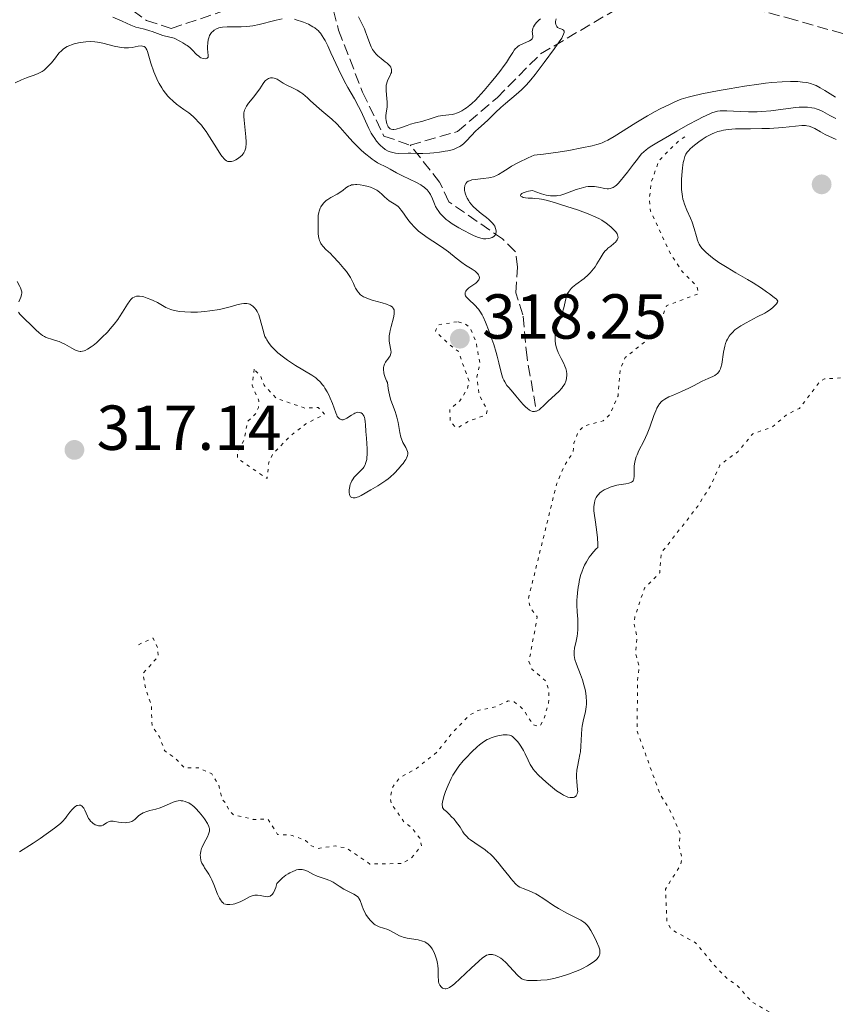
# Model space of a CAD drawing. Units: metres. Extents: x 625458 to 628936, y 4676349 to 4678721.
# Drawn here: x 626066 to 626195, y 4677819 to 4677975 of the extents above; entities that cross this region are included whole.
import ezdxf

# ---------------------------------------------------------------- set-up
doc = ezdxf.new("R2010")
doc.units = ezdxf.units.M
doc.header["$MEASUREMENT"] = 0
doc.linetypes.add('DGN Style 3', pattern=[2.435891, 1.739922, -0.695969])
doc.linetypes.add('DGN Style 5', pattern=[1.217945, 0.521977, -0.695969])
for name, color, linetype, lineweight in [('Barranco lineal', 142, 'DGN Style 3', 13), ('Cota de punto acotado terreno', 7, 'Continuous', 0), ('Curva de nivel auxiliar', 30, 'DGN Style 5', 0), ('Curva de nivel intermedia', 30, 'Continuous', 0), ('Punto acotado terreno (símbolo)', 7, 'Continuous', 0)]:
    doc.layers.add(name, color=color, linetype=linetype, lineweight=lineweight)
doc.styles.add('Style-Arial', font='arial.ttf')

# ---------------------------------------------------------------- blocks, each defined once
blk = doc.blocks.new('5PATER')
at = {"layer": 'Punto acotado terreno (símbolo)', "linetype": 'Continuous', "lineweight": 0}
h = blk.add_hatch(color=51, dxfattribs=at)
edge = h.paths.add_edge_path()
edge.add_ellipse((0, 0), major_axis=(-0.11, -0.111), ratio=0.999422, start_angle=0, end_angle=360)

msp = doc.modelspace()

# ---------------------------------------------------------------- linework, layer by layer
at = {"layer": 'Barranco lineal', "color": 142, "linetype": 'DGN Style 3', "lineweight": 13}
for points in [[(625994.93, 4677930.83, 303.14), (625997.63, 4677931.93, 303.11), (625999.6, 4677934.08, 303.16), (626000.46, 4677936.87, 303.27), (625999.79, 4677960.14, 303.15), (626001.81, 4677965.66, 303.52), (626001.7, 4677972.27, 303.15), (626000.05, 4677977.35, 303.71), (625995.65, 4677983.04, 303.46), (625995.85, 4677987.8, 303.55), (625997.9, 4677990.75, 303.54), (626007.07, 4677997.17, 303.64), (626012.19, 4678000.3, 303.77), (626019.95, 4678003.16, 303.89), (626028.24, 4678002.76, 303.89), (626035.56, 4678000.42, 304.01), (626049.74, 4677993.55, 304.07), (626064.94, 4677985.65, 304.26), (626071.43, 4677984.14, 304.27), (626080.43, 4677979.06, 304.27), (626086.49, 4677974.56, 304.45), (626090.38, 4677973.31, 304.45), (626100.66, 4677976.76, 304.45), (626117.41, 4677979.67, 304.37)], [(626117.41, 4677979.67, 304.37), (626115.98, 4677976.15, 304.37), (626116.78, 4677973.05, 304.37), (626120.56, 4677963.27, 304.74), (626123.93, 4677956.35, 304.74), (626128.06, 4677954.92, 304.74)], [(626128.06, 4677954.92, 304.74), (626135.51, 4677957.05, 305.12), (626141.77, 4677962.39, 305.12), (626148.63, 4677969.31, 305.3), (626162.39, 4677977.4, 305.3), (626167.41, 4677979.05, 305.3), (626172.58, 4677979.14, 305.3), (626177.59, 4677977.67, 305.3), (626187.61, 4677974.97, 305.49), (626209.66, 4677968.75, 305.86), (626214.38, 4677966.53, 305.86), (626222.03, 4677959.64, 306.05)], [(626147.86, 4677913.68, 314.07), (626146.5, 4677921.35, 312.33), (626145.85, 4677928.16, 311.16), (626144.74, 4677931.64, 310), (626145.02, 4677935.66, 308.84), (626144.65, 4677938.14, 308.88), (626142.64, 4677940.12, 308.19), (626134.17, 4677945.97, 305.93), (626132.72, 4677949.09, 305.93), (626128.06, 4677954.92, 304.74)]]:
    msp.add_polyline3d(points, dxfattribs=at)
at = {"layer": 'Curva de nivel auxiliar', "color": 30, "linetype": 'DGN Style 5', "lineweight": 0, "flags": 128}
for points, elevation in [([(626171.41, 4677956.21), (626170.54, 4677955.72), (626167.29, 4677952.47), (626166.1, 4677949.07), (626165.8, 4677946.42), (626165.98, 4677944.49), (626169.24, 4677937.57), (626170.99, 4677934.98), (626173.33, 4677932.57), (626173.56, 4677931.48), (626168.49, 4677929.59), (626167.05, 4677925.5), (626161.99, 4677921.42), (626161.22, 4677919.61), (626160.87, 4677915.4), (626159.63, 4677912.49), (626158.49, 4677911.44), (626155.47, 4677910.62), (626154.61, 4677909.75), (626153.88, 4677907.92), (626153.75, 4677906.42), (626152.47, 4677904.49), (626151.18, 4677901.55), (626146.72, 4677883.38), (626147.02, 4677881.99), (626148.12, 4677880.51), (626146.8, 4677873.45), (626147.28, 4677872.29), (626149.43, 4677870.43), (626149.97, 4677868.98), (626149.9, 4677866.94), (626149.22, 4677864.55), (626148.49, 4677863.24), (626147.47, 4677863.48), (626145.92, 4677865.94), (626144.49, 4677867.09), (626143.55, 4677867.27), (626141.52, 4677866.32), (626138.82, 4677865.77), (626137.5, 4677865.05), (626134.94, 4677862.48), (626132.33, 4677859.22), (626128.95, 4677856.52), (626126.41, 4677855.14), (626125.22, 4677853.54), (626124.93, 4677851.96), (626125.12, 4677851.03), (626127.12, 4677848.12), (626128.29, 4677847.3), (626129.59, 4677845.59), (626129.85, 4677844.41), (626128.21, 4677842.4), (626126.72, 4677841.61), (626121.71, 4677841.53), (626118.03, 4677844.06), (626116.22, 4677844.38), (626113.53, 4677844), (626112.41, 4677844.43), (626111.55, 4677845.25), (626109.48, 4677846.05), (626107.16, 4677846.21), (626105.64, 4677848.62), (626103.33, 4677848.57), (626100.25, 4677849.29), (626099.49, 4677849.89), (626099.05, 4677851.08), (626098.43, 4677851.68), (626097.89, 4677853.97), (626096.76, 4677855.76), (626094.76, 4677856.71), (626092.41, 4677856.73), (626091.09, 4677858.15), (626089.35, 4677859.36), (626088.55, 4677861.59), (626087.35, 4677863.31), (626087.25, 4677866.57), (626086.32, 4677869.19), (626085.94, 4677871.6), (626088.33, 4677874.25), (626088.25, 4677875.58), (626087.51, 4677877.18), (626085.01, 4677876.02)], 317.5), ([(626135.49, 4677927.06), (626132.46, 4677926.56), (626132.06, 4677925.59), (626134.24, 4677923.49), (626135.65, 4677922.4), (626137.39, 4677917.63), (626137.07, 4677916.48), (626135.91, 4677914.6), (626134.33, 4677913.24), (626134.4, 4677911.38), (626135.13, 4677910.53), (626135.54, 4677910.34), (626137.48, 4677911.46), (626139.53, 4677912.19), (626140.1, 4677912.57), (626140.25, 4677913.14), (626138.98, 4677915.49), (626138.56, 4677918.33), (626139.06, 4677920.49), (626138.45, 4677923.88), (626137.49, 4677926.11), (626136.77, 4677926.73), (626135.49, 4677927.06)], 317.5), ([(626103.48, 4677919.56), (626103.14, 4677917.08), (626104.21, 4677914.57), (626104.15, 4677913.51), (626103.68, 4677912.52), (626102.4, 4677911.28), (626101.88, 4677908.4), (626100.81, 4677906.52), (626100.85, 4677905.5), (626105.51, 4677902.32), (626105.75, 4677904.86), (626106.37, 4677906.21), (626109.35, 4677909.22), (626111.6, 4677910.94), (626113.37, 4677911.85), (626114.57, 4677912.49), (626113.57, 4677913.55), (626111.43, 4677913.45), (626106.95, 4677914.99), (626105.04, 4677917.05), (626104.49, 4677918.5), (626103.48, 4677919.56)], 317.5), ([(626199.48, 4677782.49), (626199.77, 4677783.88), (626199.25, 4677785.19), (626199.17, 4677786.57), (626200.92, 4677789.45), (626202.23, 4677792.58), (626203.15, 4677797.12), (626205.83, 4677800.34), (626207, 4677803.47), (626207.52, 4677804.03), (626208.45, 4677804.37), (626209.04, 4677805.44), (626210.97, 4677807.45), (626211.02, 4677809.57), (626212.68, 4677811.43), (626214.28, 4677815.46), (626215.96, 4677817.46), (626216.34, 4677821.22), (626214.94, 4677824.96), (626214.42, 4677829.39), (626212.68, 4677831.76), (626211.97, 4677833.49), (626212.34, 4677835.52), (626214.51, 4677839.49), (626214.46, 4677840.4), (626212.43, 4677841.83), (626209.02, 4677842.13), (626208.35, 4677842.59), (626207.95, 4677843.51), (626208.59, 4677844.96), (626212.55, 4677846.9), (626214.36, 4677848.39), (626215.09, 4677851.52), (626214.61, 4677855.75), (626214.11, 4677857.54), (626212.87, 4677859.44), (626211.55, 4677860.55), (626207.81, 4677861.77), (626204.87, 4677864.9), (626204.09, 4677868.53), (626202.58, 4677872.38), (626202.56, 4677873.7), (626204.11, 4677878.08), (626205.1, 4677882.51), (626205.03, 4677883.49), (626203.45, 4677886.43), (626204.16, 4677889.55), (626205.08, 4677898.06), (626203.25, 4677903.14), (626203.2, 4677905.56), (626202.19, 4677908.09), (626201.95, 4677914.47), (626201.44, 4677917.43), (626200.51, 4677918.52), (626198.49, 4677919.12), (626196.14, 4677918.23), (626193.41, 4677918.04), (626192.72, 4677917.62), (626189.47, 4677913.4), (626187.46, 4677912.41), (626185.16, 4677910.45), (626182.1, 4677909.39), (626179.83, 4677906.62), (626176.92, 4677904.46), (626175.63, 4677901.5), (626173.46, 4677897.99), (626168, 4677891.01), (626167.69, 4677890.43), (626167.43, 4677887.48), (626165.02, 4677885.02), (626163.49, 4677880.48), (626163.39, 4677879.32), (626163.84, 4677877.42), (626163.61, 4677874.77), (626164.21, 4677872.56), (626163.92, 4677870.49), (626163.88, 4677862.47), (626167.49, 4677852.51), (626169.05, 4677850.02), (626170.68, 4677846.35), (626170.45, 4677844.54), (626170.92, 4677842.45), (626170.74, 4677841.41), (626168.33, 4677837.55), (626168.58, 4677832.36), (626169.22, 4677831.24), (626173.08, 4677829.11), (626176.5, 4677825.05), (626178.27, 4677823.29), (626179.52, 4677822.52), (626181.89, 4677819.87), (626185, 4677818), (626185.48, 4677817.49), (626184.5, 4677816.33), (626180.75, 4677815.53), (626178.21, 4677813.43), (626175.56, 4677812.23), (626170.03, 4677811.08), (626166.98, 4677809.98), (626165.49, 4677809.96), (626162.61, 4677811.37)], 322.5)]:
    msp.add_lwpolyline(points, dxfattribs=dict(at, elevation=elevation))
at = {"layer": 'Curva de nivel intermedia', "color": 30, "linetype": 'Continuous', "lineweight": 0, "flags": 128}
for points, elevation in [([(626107.86, 4677974.81), (626106.94, 4677974.61), (626106.11, 4677974.4), (626104.88, 4677974.08), (626104.23, 4677973.93), (626103.25, 4677973.74), (626102.77, 4677973.67), (626102.3, 4677973.62), (626101.4, 4677973.56), (626100.57, 4677973.55), (626099.62, 4677973.56), (626099.21, 4677973.56), (626098.48, 4677973.52), (626098.1, 4677973.45), (626097.89, 4677973.39), (626097.5, 4677973.24), (626097.14, 4677973.03), (626096.97, 4677972.9), (626096.73, 4677972.67), (626096.53, 4677972.37), (626096.44, 4677972.19), (626096.36, 4677971.99), (626096.23, 4677971.54), (626096.14, 4677971.06), (626096.09, 4677970.41), (626096.1, 4677970.1), (626096.23, 4677969.03), (626096.2, 4677968.8), (626096.05, 4677968.63), (626095.96, 4677968.58), (626095.73, 4677968.55), (626095.41, 4677968.59), (626095.07, 4677968.71), (626094.9, 4677968.81), (626094.72, 4677968.93), (626094.38, 4677969.22), (626093.69, 4677969.93), (626093.32, 4677970.29), (626092.92, 4677970.61), (626092.7, 4677970.76), (626092.21, 4677971.07), (626091.82, 4677971.28), (626090.86, 4677971.76), (626090.15, 4677971.92), (626089.03, 4677972.23), (626088.2, 4677972.5), (626087.37, 4677972.82), (626087, 4677972.95), (626086.14, 4677973.18), (626085.28, 4677973.4), (626084.8, 4677973.54), (626084.02, 4677973.83), (626082.63, 4677974.46), (626081.15, 4677975.12)], 305), ([(626119.93, 4677975.13), (626120.84, 4677973.26), (626121.03, 4677972.81), (626121.35, 4677971.96), (626121.72, 4677970.92), (626121.92, 4677970.44), (626122.14, 4677970.01), (626122.27, 4677969.8), (626122.48, 4677969.52), (626122.63, 4677969.34), (626122.96, 4677969.01), (626123.47, 4677968.57), (626124.13, 4677968.07), (626124.42, 4677967.84), (626124.73, 4677967.55), (626124.85, 4677967.41), (626125, 4677967.2), (626125.09, 4677966.99), (626125.12, 4677966.89), (626125.14, 4677966.67), (626125.14, 4677966.55), (626125.1, 4677966.38), (626125.04, 4677966.19), (626124.86, 4677965.8), (626124.57, 4677965.2), (626124.44, 4677964.88), (626124.34, 4677964.53), (626124.3, 4677964.35), (626124.27, 4677964.06), (626124.28, 4677963.47), (626124.41, 4677962.25), (626124.46, 4677961.67), (626124.46, 4677961.41), (626124.42, 4677960.91), (626124.29, 4677960), (626124.24, 4677959.56), (626124.25, 4677959.11), (626124.27, 4677958.82), (626124.39, 4677958.28), (626124.52, 4677957.94), (626124.6, 4677957.79), (626124.79, 4677957.57), (626124.9, 4677957.49), (626125.07, 4677957.41), (626125.36, 4677957.36), (626125.51, 4677957.37), (626125.85, 4677957.42), (626126.54, 4677957.63), (626127.6, 4677958.02), (626128.14, 4677958.21), (626128.91, 4677958.42), (626129.89, 4677958.65), (626130.36, 4677958.78), (626131.06, 4677959.02), (626131.99, 4677959.35), (626132.47, 4677959.47), (626133.2, 4677959.58), (626134.19, 4677959.68), (626134.69, 4677959.76), (626135.14, 4677959.87), (626135.36, 4677959.94), (626135.69, 4677960.07), (626136.2, 4677960.31), (626136.71, 4677960.62), (626136.97, 4677960.8), (626137.5, 4677961.22), (626137.77, 4677961.46), (626138.35, 4677962.03), (626138.77, 4677962.46), (626139.72, 4677963.52), (626140.81, 4677964.8), (626141.37, 4677965.49), (626142.19, 4677966.53), (626142.92, 4677967.5), (626143.24, 4677967.95), (626143.74, 4677968.73)], 305), ([(626151.08, 4677974.86), (626151.01, 4677974.43), (626151, 4677974.23), (626151.04, 4677973.95), (626151.14, 4677973.71), (626151.2, 4677973.61), (626151.33, 4677973.48), (626151.43, 4677973.42), (626151.66, 4677973.32), (626151.98, 4677973.22), (626152.12, 4677973.15), (626152.23, 4677973.07), (626152.34, 4677972.9), (626152.35, 4677972.68), (626152.28, 4677972.42), (626152.12, 4677972.07), (626151.97, 4677971.81), (626151.59, 4677971.2), (626150.86, 4677970.16), (626149.21, 4677967.95), (626147.79, 4677966.06), (626147.12, 4677965.23), (626146.42, 4677964.44), (626146.04, 4677964.05), (626145.64, 4677963.66), (626144.79, 4677962.89), (626143.1, 4677961.47), (626142.37, 4677960.85), (626141.54, 4677960.08), (626140.72, 4677959.25), (626140.35, 4677958.88), (626139.74, 4677958.32), (626138.85, 4677957.53), (626138.4, 4677957.11), (626137.75, 4677956.42), (626136.89, 4677955.52), (626136.46, 4677955.13), (626136.08, 4677954.83), (626135.88, 4677954.7), (626135.55, 4677954.52), (626135.01, 4677954.29), (626134.7, 4677954.19), (626134, 4677954.02), (626133.6, 4677953.94), (626132.71, 4677953.81), (626131.78, 4677953.7), (626131.18, 4677953.65), (626130.07, 4677953.58), (626129.13, 4677953.58), (626128.18, 4677953.63), (626127.74, 4677953.64), (626126.28, 4677953.62), (626125.78, 4677953.65), (626125.53, 4677953.69), (626125.11, 4677953.78), (626124.9, 4677953.85), (626124.59, 4677953.98), (626124.13, 4677954.24), (626123.68, 4677954.59), (626123.46, 4677954.79), (626123.23, 4677955.02), (626122.78, 4677955.55), (626122.49, 4677955.94)], 305), ([(626143.74, 4677968.73), (626144.24, 4677969.54), (626144.46, 4677969.87), (626144.7, 4677970.16), (626144.82, 4677970.28), (626145.04, 4677970.46), (626145.28, 4677970.62), (626145.82, 4677970.89), (626146.87, 4677971.36), (626147.13, 4677971.51), (626147.23, 4677971.58), (626147.33, 4677971.7), (626147.41, 4677971.97), (626147.4, 4677972.16), (626147.36, 4677972.44), (626147.34, 4677972.6), (626147.33, 4677972.84), (626147.34, 4677972.98), (626147.44, 4677973.35), (626147.52, 4677973.55), (626147.7, 4677973.86), (626147.94, 4677974.18), (626148.08, 4677974.35), (626148.42, 4677974.69), (626148.61, 4677974.86)], 305), ([(626122.49, 4677955.94), (626122.11, 4677956.51), (626121.93, 4677956.81), (626121.54, 4677957.53), (626121.02, 4677958.67), (626120.33, 4677960.24), (626119.94, 4677961.03), (626119.28, 4677962.21), (626118.23, 4677963.98), (626117.66, 4677965.04), (626116.75, 4677966.92), (626115.57, 4677969.49), (626115.06, 4677970.6), (626114.66, 4677971.4), (626114.47, 4677971.74), (626114.2, 4677972.18), (626113.92, 4677972.56), (626113.77, 4677972.73), (626113.54, 4677972.97), (626113.38, 4677973.11), (626113.01, 4677973.39), (626112.7, 4677973.59), (626112.01, 4677973.97), (626111.26, 4677974.3), (626110.93, 4677974.43), (626110.27, 4677974.65), (626109.8, 4677974.77)], 305), ([(626098.4, 4677953.11), (626098.2, 4677953.38), (626097.5, 4677954.47), (626096.42, 4677956.22), (626095.87, 4677957.08), (626095.38, 4677957.76), (626095.13, 4677958.07), (626094.76, 4677958.51), (626094.16, 4677959.13), (626093.84, 4677959.42), (626093.14, 4677959.99), (626092.36, 4677960.56), (626091.23, 4677961.39), (626090.66, 4677961.86), (626090.11, 4677962.37), (626089.85, 4677962.65), (626089.47, 4677963.1), (626089.11, 4677963.59), (626088.89, 4677963.93), (626088.47, 4677964.65), (626088.29, 4677965.02), (626087.94, 4677965.76), (626087.64, 4677966.49), (626087.17, 4677967.82), (626086.83, 4677968.95), (626086.63, 4677969.66), (626086.54, 4677969.92), (626086.4, 4677970.22), (626086.31, 4677970.33), (626086.11, 4677970.48), (626085.85, 4677970.55), (626085.65, 4677970.56), (626085.17, 4677970.51), (626084.23, 4677970.34), (626083.65, 4677970.28), (626082.98, 4677970.28), (626082.6, 4677970.31), (626082.21, 4677970.37), (626081.36, 4677970.55), (626079.58, 4677970.99), (626078.73, 4677971.16), (626078.32, 4677971.21), (626077.57, 4677971.25), (626076.89, 4677971.22), (626076.48, 4677971.18), (626075.74, 4677971.04), (626075.05, 4677970.87), (626074.65, 4677970.74), (626074.41, 4677970.65), (626073.97, 4677970.45), (626073.57, 4677970.22), (626073.36, 4677970.07), (626073.05, 4677969.8), (626072.71, 4677969.45), (626072.52, 4677969.23), (626072.11, 4677968.71), (626071.49, 4677967.92), (626071.15, 4677967.53), (626070.61, 4677966.99), (626070.32, 4677966.75), (626070.02, 4677966.54), (626069.82, 4677966.42), (626069.41, 4677966.21), (626068.78, 4677965.96), (626067.96, 4677965.68), (626067.57, 4677965.54), (626066.75, 4677965.2), (626065.77, 4677964.73)], 310), ([(626141, 4677940.36), (626140.69, 4677940.24), (626140.46, 4677940.18), (626139.98, 4677940.13), (626139.65, 4677940.14), (626139.48, 4677940.17), (626139.2, 4677940.23), (626138.69, 4677940.4), (626138.04, 4677940.67), (626137.66, 4677940.85), (626136.41, 4677941.49), (626135.72, 4677941.88), (626134.7, 4677942.52), (626134.06, 4677942.98), (626133.76, 4677943.21), (626133.36, 4677943.55), (626133.01, 4677943.9), (626132.81, 4677944.13), (626132.47, 4677944.58), (626132.33, 4677944.81), (626132.08, 4677945.25), (626131.89, 4677945.67), (626131.57, 4677946.45), (626131.25, 4677947.14), (626131.07, 4677947.45), (626130.73, 4677947.88), (626130.45, 4677948.15), (626130.29, 4677948.28), (626130.03, 4677948.47), (626129.73, 4677948.66), (626129.05, 4677949.03), (626126.84, 4677950.05), (626125.93, 4677950.53), (626124.91, 4677951.12), (626124.44, 4677951.38), (626122.94, 4677952.15), (626122.37, 4677952.5), (626122.07, 4677952.7), (626121.75, 4677952.94), (626121.08, 4677953.48), (626120.39, 4677954.09), (626119.92, 4677954.53), (626119.03, 4677955.44), (626118.12, 4677956.46), (626117.02, 4677957.71), (626116.49, 4677958.27), (626115.71, 4677959), (626114.13, 4677960.32), (626113.32, 4677961.04), (626112.31, 4677961.98), (626111.87, 4677962.38), (626111.15, 4677962.99), (626110.81, 4677963.23), (626110.23, 4677963.57), (626109.52, 4677963.93), (626108.52, 4677964.45), (626108.06, 4677964.7), (626107.07, 4677965.31), (626106.79, 4677965.44), (626106.64, 4677965.48), (626106.37, 4677965.53), (626106.23, 4677965.53), (626106.02, 4677965.51), (626105.71, 4677965.42), (626105.4, 4677965.24), (626105.26, 4677965.13), (626105.12, 4677964.99), (626104.87, 4677964.65), (626104.33, 4677963.79), (626104, 4677963.3), (626103.4, 4677962.54), (626102.58, 4677961.55), (626102.25, 4677961.08), (626102.02, 4677960.66), (626101.94, 4677960.45), (626101.84, 4677960), (626101.82, 4677959.66), (626101.82, 4677959.41), (626101.86, 4677958.83), (626102.15, 4677956.25), (626102.2, 4677955.41), (626102.19, 4677955.04), (626102.16, 4677954.71), (626102.13, 4677954.51), (626102.04, 4677954.15), (626101.98, 4677954), (626101.84, 4677953.72), (626101.67, 4677953.48), (626101.55, 4677953.34), (626101.28, 4677953.09), (626100.83, 4677952.76), (626100.59, 4677952.62), (626100.24, 4677952.45), (626099.89, 4677952.35), (626099.72, 4677952.32), (626099.44, 4677952.32), (626099.3, 4677952.35), (626099.1, 4677952.44), (626098.88, 4677952.6), (626098.77, 4677952.7), (626098.4, 4677953.11)], 310), ([(626195.16, 4677962.48), (626193.48, 4677963.53), (626192.73, 4677963.97), (626192.09, 4677964.31), (626191.79, 4677964.44), (626191.23, 4677964.64), (626190.84, 4677964.74), (626190.56, 4677964.79), (626189.94, 4677964.87), (626189.2, 4677964.93), (626188.77, 4677964.95), (626188.05, 4677964.96), (626186.73, 4677964.91), (626185.1, 4677964.78), (626184.14, 4677964.68), (626183.09, 4677964.54), (626180.79, 4677964.2), (626178.38, 4677963.81), (626176.83, 4677963.53), (626174.08, 4677962.99), (626172.53, 4677962.64), (626171.9, 4677962.48), (626170.82, 4677962.15), (626170.2, 4677961.91), (626169.79, 4677961.74), (626168.96, 4677961.35), (626167.52, 4677960.63), (626166.73, 4677960.21), (626165.51, 4677959.53), (626163.64, 4677958.43), (626160.24, 4677956.27), (626159.25, 4677955.7), (626158.79, 4677955.47), (626158.35, 4677955.28), (626158.07, 4677955.17), (626157.53, 4677954.99), (626156.75, 4677954.8), (626155.16, 4677954.51), (626153.09, 4677954.08), (626151.43, 4677953.81), (626149.1, 4677953.5), (626147.62, 4677953.33), (626146.66, 4677952.91), (626145.14, 4677952.18), (626144.05, 4677951.58), (626143.51, 4677951.25), (626142.69, 4677950.71), (626142.02, 4677950.3), (626141.7, 4677950.14), (626141.23, 4677949.94), (626140.73, 4677949.8), (626140.46, 4677949.74), (626139.56, 4677949.63), (626138.34, 4677949.52), (626137.8, 4677949.42), (626137.41, 4677949.3), (626137.24, 4677949.21), (626137.03, 4677949.07), (626136.86, 4677948.89), (626136.8, 4677948.78), (626136.7, 4677948.55), (626136.67, 4677948.42), (626136.64, 4677948.21), (626136.66, 4677947.77), (626136.7, 4677947.54), (626136.8, 4677947.16), (626136.96, 4677946.76), (626137.06, 4677946.55), (626137.3, 4677946.14), (626137.44, 4677945.93), (626137.68, 4677945.62), (626137.96, 4677945.31), (626138.58, 4677944.71), (626139.25, 4677944.15), (626140.1, 4677943.48), (626140.46, 4677943.18), (626140.69, 4677942.98), (626141.05, 4677942.63), (626141.29, 4677942.33), (626141.41, 4677942.14), (626141.55, 4677941.78), (626141.61, 4677941.41), (626141.61, 4677941.23), (626141.56, 4677940.97), (626141.45, 4677940.73), (626141.36, 4677940.62), (626141.26, 4677940.52), (626141, 4677940.36)], 310), ([(626195.23, 4677959.11), (626194.28, 4677959.6), (626193.15, 4677960.2), (626192.6, 4677960.46), (626192.11, 4677960.65), (626191.85, 4677960.73), (626191.44, 4677960.82), (626190.74, 4677960.91), (626189.9, 4677960.92), (626189.42, 4677960.9), (626188.88, 4677960.85), (626187.69, 4677960.7), (626184.96, 4677960.35), (626183.53, 4677960.22), (626182.82, 4677960.19), (626181.44, 4677960.18), (626180.14, 4677960.22), (626178, 4677960.33), (626177.3, 4677960.34), (626176.98, 4677960.33), (626176.52, 4677960.27), (626176.03, 4677960.14), (626175.76, 4677960.05), (626175.31, 4677959.87), (626174.19, 4677959.34), (626173.48, 4677958.98), (626171.86, 4677958.11), (626170.11, 4677957.12), (626168.97, 4677956.46), (626166.98, 4677955.29), (626165.94, 4677954.63), (626165.54, 4677954.36), (626165.31, 4677954.19), (626164.92, 4677953.86)], 315), ([(626195.25, 4677955.81), (626194.09, 4677956.33), (626193.53, 4677956.61), (626192.77, 4677957.02), (626191.91, 4677957.52), (626191.53, 4677957.71), (626191.18, 4677957.86), (626191, 4677957.91), (626190.65, 4677957.98), (626190.4, 4677958.01), (626189.84, 4677958), (626186.85, 4677957.7), (626184.74, 4677957.56), (626183.56, 4677957.52), (626181.73, 4677957.49), (626180.14, 4677957.48), (626179.36, 4677957.47), (626178.22, 4677957.38), (626177.48, 4677957.27), (626177.12, 4677957.19), (626176.58, 4677957.04), (626176.06, 4677956.86), (626175.72, 4677956.71), (626175.05, 4677956.38), (626174.74, 4677956.2), (626174.13, 4677955.82), (626173.58, 4677955.44), (626172.65, 4677954.7), (626172.19, 4677954.29), (626172, 4677954.09), (626171.76, 4677953.81), (626171.57, 4677953.51), (626171.49, 4677953.36), (626171.38, 4677953.11), (626171.21, 4677952.51), (626171.14, 4677952.16), (626171.01, 4677951.36), (626170.95, 4677950.77), (626170.86, 4677949.57), (626170.85, 4677948.69), (626170.88, 4677947.9), (626170.91, 4677947.53), (626171, 4677946.84), (626171.1, 4677946.41), (626171.17, 4677946.13), (626171.35, 4677945.58), (626171.73, 4677944.65), (626172.3, 4677943.4), (626172.56, 4677942.75), (626172.88, 4677941.75), (626173.22, 4677940.48), (626173.38, 4677939.93), (626173.54, 4677939.51), (626173.63, 4677939.31), (626173.79, 4677939.04), (626174.08, 4677938.65), (626174.26, 4677938.45), (626174.71, 4677938.02), (626175.51, 4677937.36), (626175.99, 4677937), (626176.78, 4677936.43), (626178.07, 4677935.59), (626179.43, 4677934.79), (626181.26, 4677933.74), (626182.18, 4677933.19), (626183.5, 4677932.35), (626184.29, 4677931.8), (626184.76, 4677931.46), (626185.5, 4677930.9), (626185.84, 4677930.6), (626185.94, 4677930.48), (626186.04, 4677930.28), (626186.03, 4677930.16), (626185.86, 4677929.9), (626185.54, 4677929.55), (626185.31, 4677929.34)], 320), ([(626164.92, 4677953.86), (626164.58, 4677953.53), (626164.37, 4677953.29), (626163.91, 4677952.72), (626163.3, 4677951.9), (626162.36, 4677950.66), (626161.88, 4677950.05), (626161.19, 4677949.23), (626160.88, 4677948.89), (626160.59, 4677948.61), (626160.41, 4677948.47), (626160.08, 4677948.24), (626159.93, 4677948.17), (626159.63, 4677948.07), (626159.35, 4677948.03), (626159.16, 4677948.04), (626158.78, 4677948.09), (626157.75, 4677948.31), (626157.16, 4677948.39), (626156.51, 4677948.41), (626156.16, 4677948.38), (626155.79, 4677948.32), (626155.04, 4677948.14), (626154.27, 4677947.9), (626152.88, 4677947.39), (626152.14, 4677947.14), (626151.82, 4677947.05), (626151.36, 4677946.96), (626151.13, 4677946.94), (626150.66, 4677946.92), (626150.2, 4677946.94), (626149.95, 4677946.97), (626149.53, 4677947.05), (626148.8, 4677947.25), (626147.91, 4677947.57), (626147.39, 4677947.78), (626146.73, 4677947.66), (626146.38, 4677947.57), (626145.87, 4677947.4), (626145.7, 4677947.31), (626145.51, 4677947.14), (626145.48, 4677946.98), (626145.53, 4677946.89), (626145.74, 4677946.74), (626145.9, 4677946.68), (626146.27, 4677946.6), (626146.7, 4677946.56), (626147.34, 4677946.54), (626147.68, 4677946.52), (626148.4, 4677946.44), (626148.8, 4677946.37), (626149.5, 4677946.21), (626150.84, 4677945.85), (626151.96, 4677945.51), (626154.45, 4677944.69), (626156.12, 4677944.08), (626157.33, 4677943.58), (626157.95, 4677943.28), (626158.3, 4677943.07), (626158.99, 4677942.6), (626159.71, 4677942.04), (626160.06, 4677941.73), (626160.36, 4677941.42), (626160.49, 4677941.26), (626160.71, 4677940.94), (626160.78, 4677940.79), (626160.85, 4677940.57), (626160.86, 4677940.35), (626160.83, 4677940.22), (626160.72, 4677939.96), (626160.64, 4677939.83), (626160.44, 4677939.6), (626160.2, 4677939.38), (626159.7, 4677939), (626159.27, 4677938.66), (626159.07, 4677938.48), (626158.8, 4677938.18), (626158.51, 4677937.8), (626158.36, 4677937.57), (626158.04, 4677937.03), (626157.53, 4677936.18), (626157.24, 4677935.73), (626156.73, 4677935.07), (626156.45, 4677934.75), (626156.15, 4677934.45), (626155.5, 4677933.9), (626154.21, 4677932.94), (626153.68, 4677932.51), (626153.47, 4677932.3), (626153.13, 4677931.89), (626152.9, 4677931.49), (626152.79, 4677931.21), (626152.63, 4677930.66), (626152.32, 4677929.24), (626152.05, 4677928.41), (626151.81, 4677927.79), (626151.44, 4677926.89), (626151.26, 4677926.43), (626151.05, 4677925.72), (626150.98, 4677925.36), (626150.93, 4677925)], 315), ([(626127.01, 4677944.17), (626126.67, 4677944.66), (626126.51, 4677944.87), (626126.25, 4677945.16), (626126.1, 4677945.28), (626125.56, 4677945.65), (626124.76, 4677946.14), (626124.38, 4677946.43), (626124.04, 4677946.76), (626123.57, 4677947.23), (626123.3, 4677947.47), (626122.99, 4677947.71), (626122.81, 4677947.82), (626122.52, 4677947.98), (626122.3, 4677948.09), (626121.81, 4677948.28), (626121.46, 4677948.39), (626120.74, 4677948.57), (626120.2, 4677948.65), (626119.68, 4677948.7), (626119.44, 4677948.7), (626119.11, 4677948.68), (626118.82, 4677948.63), (626118.64, 4677948.57), (626118.33, 4677948.44), (626117.94, 4677948.18), (626117.47, 4677947.78), (626117.21, 4677947.58), (626117, 4677947.44), (626116.53, 4677947.18), (626115.54, 4677946.65), (626115.06, 4677946.35), (626114.84, 4677946.18), (626114.45, 4677945.81), (626114.23, 4677945.54), (626113.98, 4677945.16), (626113.88, 4677944.97), (626113.7, 4677944.51), (626113.64, 4677944.28), (626113.58, 4677943.8), (626113.56, 4677943.3), (626113.58, 4677942.24), (626113.58, 4677941.05), (626113.62, 4677940.46), (626113.7, 4677940.09), (626113.75, 4677939.9), (626113.85, 4677939.64), (626113.98, 4677939.39), (626114.08, 4677939.23), (626114.33, 4677938.93), (626114.78, 4677938.47), (626115.49, 4677937.8), (626115.89, 4677937.41), (626116.83, 4677936.41), (626117.63, 4677935.45), (626118, 4677934.98), (626118.46, 4677934.33), (626118.65, 4677934.04), (626118.93, 4677933.53), (626119.14, 4677933.09), (626119.36, 4677932.58), (626119.47, 4677932.34), (626119.74, 4677931.87), (626119.91, 4677931.65), (626120.25, 4677931.32), (626120.55, 4677931.11), (626120.71, 4677931.01), (626121, 4677930.86), (626121.32, 4677930.73), (626122.06, 4677930.47), (626123.63, 4677930.02), (626124.31, 4677929.81), (626124.79, 4677929.64), (626124.98, 4677929.55), (626125.22, 4677929.39), (626125.39, 4677929.22), (626125.45, 4677929.12), (626125.52, 4677928.95), (626125.54, 4677928.82), (626125.56, 4677928.52), (626125.53, 4677928.26), (626125.42, 4677927.66), (626125.08, 4677926.32), (626124.92, 4677925.67), (626124.86, 4677925.37), (626124.78, 4677924.82), (626124.76, 4677924.32), (626124.77, 4677924.02), (626124.86, 4677923.43), (626124.99, 4677922.85), (626125.03, 4677922.56), (626125.05, 4677922.27), (626125.04, 4677922.12), (626124.97, 4677921.83), (626124.91, 4677921.68), (626124.78, 4677921.46), (626124.53, 4677921.15), (626124.28, 4677920.84), (626124.16, 4677920.67), (626124, 4677920.37), (626123.89, 4677920.03)], 315), ([(626150.93, 4677925), (626150.92, 4677924.76), (626150.92, 4677924.28), (626150.94, 4677924.05), (626151.01, 4677923.58), (626151.11, 4677923.12), (626151.2, 4677922.81), (626151.42, 4677922.22), (626151.57, 4677921.9), (626151.89, 4677921.28), (626152.3, 4677920.47), (626152.48, 4677920.08), (626152.63, 4677919.68), (626152.68, 4677919.48), (626152.72, 4677919.28), (626152.77, 4677918.87), (626152.77, 4677918.6), (626152.74, 4677918.24), (626152.71, 4677918.07), (626152.6, 4677917.67), (626152.44, 4677917.29), (626152.34, 4677917.1), (626152.17, 4677916.83), (626151.97, 4677916.56), (626151.5, 4677916.05), (626149.83, 4677914.52), (626149.46, 4677914.15), (626148.98, 4677913.68), (626148.74, 4677913.46), (626148.39, 4677913.19), (626148.21, 4677913.08), (626147.97, 4677912.98), (626147.85, 4677912.94), (626147.67, 4677912.91), (626147.39, 4677912.93), (626147.1, 4677913.02), (626146.91, 4677913.13), (626146.51, 4677913.42), (626146.31, 4677913.6), (626145.91, 4677914), (626145.52, 4677914.45), (626144.76, 4677915.35), (626144.24, 4677915.95), (626143.61, 4677916.67), (626143.34, 4677917.02), (626142.99, 4677917.56), (626142.84, 4677917.85), (626142.71, 4677918.16), (626142.49, 4677918.85), (626142.08, 4677920.56), (626141.8, 4677921.62), (626141.63, 4677922.2), (626141.24, 4677923.45), (626140.8, 4677924.73), (626140.51, 4677925.54), (626139.94, 4677926.99), (626139.57, 4677927.82), (626139.4, 4677928.16), (626139.08, 4677928.73), (626138.86, 4677929.04), (626138.71, 4677929.22), (626138.39, 4677929.57), (626137.2, 4677930.65), (626136.91, 4677930.99), (626136.81, 4677931.15), (626136.75, 4677931.3), (626136.73, 4677931.4), (626136.73, 4677931.59), (626136.75, 4677931.69), (626136.83, 4677931.87), (626136.96, 4677932.05), (626137.07, 4677932.17), (626137.33, 4677932.4), (626138.41, 4677933.16), (626138.71, 4677933.42), (626138.82, 4677933.56), (626138.88, 4677933.65), (626138.96, 4677933.84), (626138.98, 4677933.97), (626138.95, 4677934.24), (626138.87, 4677934.44), (626138.73, 4677934.64), (626138.65, 4677934.74), (626138.49, 4677934.89), (626138.31, 4677935.04), (626137.86, 4677935.34), (626136.78, 4677936), (626136.2, 4677936.39), (626135.34, 4677937.07), (626134.1, 4677938.1), (626133.4, 4677938.63), (626132.2, 4677939.42), (626131.08, 4677940.12), (626130.53, 4677940.49), (626129.76, 4677941.06), (626129.4, 4677941.37), (626128.75, 4677941.98), (626128.19, 4677942.6), (626127.86, 4677942.99), (626127.32, 4677943.72), (626127.01, 4677944.17)], 315), ([(626066.36, 4677930.2), (626066.65, 4677930.95), (626066.76, 4677931.32), (626066.8, 4677931.63), (626066.79, 4677931.8), (626066.73, 4677932.08), (626066.6, 4677932.43), (626066.5, 4677932.63), (626066.07, 4677933.39)], 315), ([(626115.47, 4677914.99), (626115.28, 4677915.41), (626114.96, 4677916.02), (626114.62, 4677916.61), (626114.44, 4677916.88), (626114.26, 4677917.12), (626113.87, 4677917.57), (626113.46, 4677917.96), (626113.17, 4677918.19), (626112.54, 4677918.64), (626109.96, 4677920.18), (626108.72, 4677921.02), (626108.1, 4677921.47), (626107.22, 4677922.18), (626106.49, 4677922.85), (626106.16, 4677923.21), (626105.71, 4677923.78), (626105.45, 4677924.19), (626105.33, 4677924.4), (626105.17, 4677924.74), (626105.03, 4677925.1), (626104.81, 4677925.87), (626104.42, 4677927.42), (626104.19, 4677928.13), (626103.92, 4677928.68), (626103.77, 4677928.93), (626103.52, 4677929.26), (626103.23, 4677929.52), (626103.08, 4677929.64), (626102.76, 4677929.81), (626102.59, 4677929.87), (626102.32, 4677929.93), (626102.04, 4677929.95), (626101.85, 4677929.94), (626101.44, 4677929.88), (626100.75, 4677929.71), (626099.67, 4677929.4), (626099.04, 4677929.23), (626097.99, 4677929.01), (626096.47, 4677928.77), (626095.69, 4677928.68), (626094.54, 4677928.59), (626094, 4677928.57), (626093.47, 4677928.56), (626092.52, 4677928.6), (626091.67, 4677928.69), (626091.16, 4677928.78), (626090.85, 4677928.85), (626090.3, 4677929), (626090.03, 4677929.11), (626089.55, 4677929.33), (626088.24, 4677930.09), (626087.54, 4677930.43), (626087.16, 4677930.59), (626086.59, 4677930.8), (626086.04, 4677930.97), (626085.78, 4677931.03), (626085.36, 4677931.09), (626085.17, 4677931.1), (626084.9, 4677931.08), (626084.65, 4677931.01), (626084.53, 4677930.96), (626084.29, 4677930.81), (626084.18, 4677930.72), (626084.01, 4677930.55), (626083.84, 4677930.34), (626083.5, 4677929.84), (626082.71, 4677928.55), (626082.23, 4677927.82), (626081.96, 4677927.44), (626081.37, 4677926.67), (626080.74, 4677925.92), (626080.31, 4677925.44), (626079.46, 4677924.56), (626078.6, 4677923.76), (626078.08, 4677923.33), (626077.75, 4677923.09), (626077.16, 4677922.72), (626076.8, 4677922.54), (626076.63, 4677922.47), (626076.38, 4677922.4), (626076.13, 4677922.37), (626076.01, 4677922.38), (626075.74, 4677922.41), (626075.61, 4677922.45), (626075.39, 4677922.52), (626075.17, 4677922.63), (626074.68, 4677922.9), (626073.6, 4677923.53), (626073.02, 4677923.81), (626072.72, 4677923.93), (626072.13, 4677924.11), (626071.34, 4677924.34), (626070.95, 4677924.47), (626070.56, 4677924.64), (626070.37, 4677924.74), (626070.09, 4677924.91), (626069.54, 4677925.32), (626069.02, 4677925.79), (626068.07, 4677926.74), (626067.43, 4677927.33)], 315), ([(626067.43, 4677927.33), (626066.75, 4677927.97), (626066.5, 4677928.26), (626066.31, 4677928.55)], 315), ([(626185.31, 4677929.34), (626184.88, 4677929), (626184.32, 4677928.62), (626183.99, 4677928.43), (626182.81, 4677927.81), (626181.06, 4677926.91), (626180.23, 4677926.44), (626179.58, 4677925.99), (626179.29, 4677925.76), (626178.89, 4677925.39), (626178.54, 4677924.98), (626178.38, 4677924.77), (626178.1, 4677924.3), (626177.98, 4677924.04), (626177.83, 4677923.63), (626177.7, 4677923.19), (626177.51, 4677922.24), (626177.21, 4677920.37), (626177.09, 4677919.85), (626177.01, 4677919.63), (626176.88, 4677919.34), (626176.78, 4677919.17), (626176.54, 4677918.9), (626176.41, 4677918.79), (626176.12, 4677918.6), (626175.8, 4677918.44), (626175.08, 4677918.13), (626174.14, 4677917.67), (626172.75, 4677916.93), (626172, 4677916.56), (626170.86, 4677916.05), (626169.45, 4677915.45), (626168.87, 4677915.2), (626168.22, 4677914.85), (626167.9, 4677914.62), (626167.72, 4677914.46), (626167.42, 4677914.1), (626167.14, 4677913.67), (626167, 4677913.42), (626166.81, 4677913.01), (626166.52, 4677912.27), (626165.89, 4677910.43), (626165.46, 4677909.36), (626164.91, 4677908.23), (626164.15, 4677906.75), (626163.85, 4677906.07), (626163.73, 4677905.75), (626163.56, 4677905.16), (626163.46, 4677904.63), (626163.42, 4677904.29), (626163.41, 4677903.63), (626163.42, 4677902.71), (626163.37, 4677902.31), (626163.29, 4677902.08), (626163.23, 4677901.98), (626163.12, 4677901.84), (626162.97, 4677901.74), (626162.85, 4677901.68), (626162.57, 4677901.59), (626162.08, 4677901.49), (626161.35, 4677901.4), (626160.97, 4677901.34), (626160.68, 4677901.28), (626160.13, 4677901.14), (626159.6, 4677900.96), (626159.28, 4677900.83), (626158.69, 4677900.54), (626158.21, 4677900.24), (626158.01, 4677900.08), (626157.75, 4677899.81), (626157.64, 4677899.66), (626157.43, 4677899.33), (626157.27, 4677899), (626157.2, 4677898.81), (626157.12, 4677898.5), (626157.04, 4677897.94), (626157.04, 4677897.26), (626157.08, 4677896.87), (626157.29, 4677895.44), (626157.53, 4677893.86), (626157.62, 4677892.96), (626157.67, 4677891.98), (626157.68, 4677891.46), (626157.43, 4677891.24), (626156.97, 4677890.77), (626156.55, 4677890.27), (626156.3, 4677889.93), (626155.86, 4677889.22), (626155.58, 4677888.67), (626155.41, 4677888.3), (626155.13, 4677887.55), (626155, 4677887.17), (626154.8, 4677886.43), (626154.65, 4677885.69), (626154.57, 4677885.22), (626154.45, 4677884.32), (626154.39, 4677883.62), (626154.37, 4677883.18), (626154.36, 4677882.38), (626154.39, 4677881.32), (626154.49, 4677880.13)], 320), ([(626123.89, 4677920.03), (626123.85, 4677919.83), (626123.84, 4677919.51), (626123.89, 4677919.01), (626123.95, 4677918.73), (626124.1, 4677918.26), (626124.33, 4677917.74), (626124.47, 4677917.46), (626124.61, 4677916.54), (626124.71, 4677916), (626124.93, 4677915.07), (626125.04, 4677914.68), (626125.27, 4677913.99), (626125.7, 4677912.89), (626125.88, 4677912.38), (626125.99, 4677911.99), (626126.18, 4677911.17), (626126.46, 4677909.58), (626126.62, 4677908.88), (626126.72, 4677908.57), (626126.93, 4677908.04), (626127.37, 4677907.21), (626127.55, 4677906.87), (626127.65, 4677906.58), (626127.68, 4677906.43), (626127.68, 4677906.2), (626127.64, 4677905.95), (626127.59, 4677905.81), (626127.47, 4677905.52), (626127.38, 4677905.36), (626127.22, 4677905.1), (626126.94, 4677904.72), (626126.72, 4677904.44), (626126.22, 4677903.86), (626125.59, 4677903.19), (626124.91, 4677902.57), (626124.58, 4677902.28), (626124.25, 4677902.02), (626123.6, 4677901.58), (626122.99, 4677901.2), (626121.84, 4677900.56), (626120.34, 4677899.68), (626119.92, 4677899.46), (626119.72, 4677899.38), (626119.4, 4677899.29), (626119.26, 4677899.27), (626119.06, 4677899.27), (626118.89, 4677899.32), (626118.68, 4677899.46), (626118.56, 4677899.64), (626118.51, 4677899.79), (626118.45, 4677900.14), (626118.46, 4677900.53), (626118.49, 4677900.82), (626118.63, 4677901.38), (626118.7, 4677901.58), (626118.87, 4677901.95), (626119.09, 4677902.31), (626119.26, 4677902.54), (626119.67, 4677902.99), (626120.4, 4677903.71), (626120.64, 4677903.99), (626120.75, 4677904.15), (626120.95, 4677904.5), (626121.03, 4677904.69), (626121.13, 4677905.01), (626121.21, 4677905.36), (626121.24, 4677905.62), (626121.28, 4677906.16), (626121.27, 4677907.01), (626121.16, 4677908.7), (626121.1, 4677909.75), (626121.03, 4677910.85), (626120.99, 4677911.29), (626120.91, 4677911.77), (626120.85, 4677911.98), (626120.75, 4677912.24), (626120.61, 4677912.45), (626120.53, 4677912.54), (626120.36, 4677912.67), (626120.26, 4677912.72), (626120.1, 4677912.76), (626119.83, 4677912.78), (626119.52, 4677912.72), (626119.36, 4677912.65), (626119.19, 4677912.56), (626118.83, 4677912.33), (626118.09, 4677911.84), (626117.75, 4677911.67), (626117.59, 4677911.63), (626117.48, 4677911.61), (626117.29, 4677911.61), (626117.19, 4677911.63), (626117.02, 4677911.7), (626116.86, 4677911.81), (626116.76, 4677911.9), (626116.58, 4677912.14), (626116.49, 4677912.3), (626116.33, 4677912.67), (626115.8, 4677914.17), (626115.47, 4677914.99)], 315), ([(626154.49, 4677880.13), (626154.52, 4677879.6), (626154.53, 4677879.22), (626154.52, 4677878.52), (626154.47, 4677877.87), (626154.41, 4677877.47), (626154.26, 4677876.7), (626154.01, 4677875.6), (626153.94, 4677875.04), (626153.93, 4677874.64), (626153.94, 4677874.43), (626153.99, 4677874.11), (626154.06, 4677873.77), (626154.29, 4677873.04), (626154.91, 4677871.43), (626155.23, 4677870.57), (626155.47, 4677869.8), (626155.57, 4677869.41), (626155.7, 4677868.83), (626155.83, 4677867.97), (626155.88, 4677867.13), (626155.87, 4677866.73), (626155.83, 4677866.34), (626155.7, 4677865.59), (626155.35, 4677864.09), (626155.2, 4677863.3), (626155.15, 4677862.87), (626155.08, 4677861.99), (626155, 4677860.14), (626154.91, 4677859.23), (626154.85, 4677858.79), (626154.69, 4677857.94), (626154.47, 4677856.86), (626154.38, 4677856.34), (626154.31, 4677855.58), (626154.3, 4677855.21), (626154.35, 4677854.5), (626154.48, 4677853.27), (626154.49, 4677852.94), (626154.47, 4677852.79), (626154.43, 4677852.6), (626154.38, 4677852.48), (626154.26, 4677852.3), (626154.19, 4677852.22), (626154.01, 4677852.1), (626153.81, 4677852.03), (626153.66, 4677852.01), (626153.33, 4677852.01), (626152.94, 4677852.09), (626152.72, 4677852.17), (626152.26, 4677852.38), (626151.92, 4677852.58), (626151.16, 4677853.1), (626150.18, 4677853.89), (626149.5, 4677854.46), (626148.33, 4677855.54), (626147.73, 4677856.16), (626147.45, 4677856.51), (626147.3, 4677856.74), (626147.02, 4677857.23), (626146.7, 4677857.89), (626146.22, 4677858.9), (626145.95, 4677859.42), (626145.5, 4677860.14), (626145.19, 4677860.58), (626144.99, 4677860.84), (626144.59, 4677861.29), (626144.23, 4677861.62), (626144.04, 4677861.73), (626143.73, 4677861.86), (626143.37, 4677861.92), (626143.16, 4677861.93), (626142.72, 4677861.91), (626142.48, 4677861.88), (626142.09, 4677861.81), (626141.48, 4677861.66), (626140.85, 4677861.44), (626140.54, 4677861.3), (626140.23, 4677861.15), (626139.63, 4677860.78), (626139.03, 4677860.34), (626138.63, 4677860.01), (626137.78, 4677859.23), (626136.88, 4677858.3), (626136.43, 4677857.79), (626135.75, 4677856.95), (626135.12, 4677856.03), (626134.82, 4677855.54), (626134.54, 4677855.02), (626134.05, 4677853.98), (626133.66, 4677852.96), (626133.45, 4677852.33), (626133.34, 4677851.95), (626133.19, 4677851.3), (626133.14, 4677851.01), (626133.13, 4677850.85), (626133.15, 4677850.58), (626133.18, 4677850.47), (626133.26, 4677850.29), (626133.39, 4677850.13), (626133.78, 4677849.8)], 320), ([(626098.6, 4677835.35), (626098.39, 4677835.54), (626098.29, 4677835.66), (626098.14, 4677835.88), (626097.99, 4677836.15), (626097.69, 4677836.8), (626097.1, 4677838.32), (626096.79, 4677839.04), (626096.64, 4677839.37), (626096.32, 4677839.94), (626096.02, 4677840.42), (626095.65, 4677840.95), (626095.5, 4677841.18), (626095.23, 4677841.66), (626095.1, 4677841.95), (626095.04, 4677842.14), (626094.98, 4677842.54), (626094.97, 4677842.97), (626094.99, 4677843.2), (626095.06, 4677843.57), (626095.18, 4677843.98), (626095.27, 4677844.19), (626095.6, 4677844.89), (626096.08, 4677845.82), (626096.28, 4677846.23), (626096.39, 4677846.55), (626096.42, 4677846.69), (626096.43, 4677846.91), (626096.4, 4677847.14), (626096.37, 4677847.26), (626096.3, 4677847.46), (626096.08, 4677847.91), (626095.61, 4677848.67), (626095.31, 4677849.09), (626094.81, 4677849.72), (626094.27, 4677850.31), (626093.98, 4677850.57), (626093.7, 4677850.8), (626093.51, 4677850.94), (626093.14, 4677851.16), (626092.95, 4677851.26), (626092.58, 4677851.4), (626092.21, 4677851.49), (626091.97, 4677851.52), (626091.81, 4677851.53), (626091.49, 4677851.51), (626091.23, 4677851.46), (626090.71, 4677851.29), (626089.62, 4677850.79), (626089, 4677850.53), (626088.66, 4677850.42), (626087.95, 4677850.21), (626086.99, 4677849.96), (626086.55, 4677849.83), (626085.95, 4677849.59), (626085.7, 4677849.46), (626085.29, 4677849.16), (626084.64, 4677848.57), (626084.33, 4677848.34), (626084.16, 4677848.25), (626083.78, 4677848.12), (626083.38, 4677848.06), (626083.09, 4677848.05), (626082.51, 4677848.08), (626082.06, 4677848.15), (626081.48, 4677848.24), (626081.2, 4677848.27), (626080.82, 4677848.27), (626080.64, 4677848.24), (626080.48, 4677848.19), (626080.18, 4677848.03), (626079.65, 4677847.68), (626079.37, 4677847.56), (626079.22, 4677847.54), (626078.92, 4677847.55), (626078.6, 4677847.64), (626078.4, 4677847.73), (626078.02, 4677847.97), (626077.89, 4677848.07), (626077.66, 4677848.29), (626077.47, 4677848.54), (626077.35, 4677848.72), (626077.15, 4677849.1), (626076.73, 4677850.05), (626076.58, 4677850.33), (626076.49, 4677850.46), (626076.31, 4677850.65), (626076.21, 4677850.72), (626076.05, 4677850.8), (626075.87, 4677850.83), (626075.58, 4677850.78), (626075.47, 4677850.74), (626075.31, 4677850.64), (626075.14, 4677850.5), (626074.78, 4677850.13), (626074.41, 4677849.69), (626073.93, 4677849.07), (626073.7, 4677848.79), (626073.24, 4677848.26), (626072.91, 4677847.95), (626071.97, 4677847.21)], 320), ([(626133.78, 4677849.8), (626134.28, 4677849.33), (626134.56, 4677849.05), (626134.99, 4677848.59), (626135.4, 4677848.09), (626135.6, 4677847.84), (626135.94, 4677847.32), (626136.37, 4677846.63), (626136.61, 4677846.29), (626136.88, 4677845.96), (626137.04, 4677845.8), (626137.29, 4677845.57), (626137.58, 4677845.34), (626138.25, 4677844.88), (626139.28, 4677844.21), (626139.83, 4677843.82), (626140.39, 4677843.37), (626140.67, 4677843.12), (626141.09, 4677842.7), (626141.91, 4677841.8), (626142.69, 4677840.85), (626143.61, 4677839.67), (626144.01, 4677839.18), (626144.27, 4677838.86), (626144.73, 4677838.38), (626145.13, 4677838.05), (626145.38, 4677837.89), (626145.88, 4677837.65), (626146.3, 4677837.49), (626146.94, 4677837.25), (626147.29, 4677837.1), (626147.87, 4677836.82), (626148.17, 4677836.65), (626149.17, 4677836.02), (626150.67, 4677835.01), (626151.48, 4677834.5), (626152.76, 4677833.8), (626154.34, 4677833), (626154.98, 4677832.66), (626155.47, 4677832.34), (626155.67, 4677832.19), (626156.01, 4677831.87), (626156.2, 4677831.63), (626156.57, 4677831.06), (626157.18, 4677829.91), (626157.48, 4677829.29), (626157.83, 4677828.45), (626157.96, 4677828.02), (626158, 4677827.83), (626158.01, 4677827.52), (626157.98, 4677827.33), (626157.95, 4677827.21), (626157.84, 4677826.97), (626157.67, 4677826.72), (626157.56, 4677826.59), (626157.36, 4677826.38), (626156.95, 4677826.04), (626156.38, 4677825.67), (626156.02, 4677825.46), (626155.26, 4677825.07), (626154.83, 4677824.87), (626154.14, 4677824.57), (626153.03, 4677824.14), (626151.88, 4677823.77), (626151.31, 4677823.61), (626150.75, 4677823.48), (626149.67, 4677823.29), (626148.69, 4677823.19), (626148.1, 4677823.15), (626147.1, 4677823.14), (626146.59, 4677823.17), (626146.37, 4677823.19), (626146.08, 4677823.26), (626145.81, 4677823.37), (626145.68, 4677823.44), (626145.49, 4677823.56), (626145.07, 4677823.93), (626144.32, 4677824.73), (626143.19, 4677825.94), (626142.64, 4677826.46), (626142.39, 4677826.66), (626141.91, 4677826.97), (626141.49, 4677827.15), (626141.23, 4677827.22), (626141.06, 4677827.25), (626140.76, 4677827.27), (626140.49, 4677827.25), (626140.35, 4677827.22), (626140.13, 4677827.14), (626139.73, 4677826.9), (626139.49, 4677826.72), (626138.9, 4677826.22), (626137.69, 4677825.09), (626135.9, 4677823.4), (626135.12, 4677822.7), (626134.8, 4677822.44), (626134.29, 4677822.07), (626134.15, 4677821.99), (626133.92, 4677821.88), (626133.72, 4677821.83), (626133.6, 4677821.83)], 320), ([(626071.97, 4677847.21), (626069.71, 4677845.58), (626068.59, 4677844.82), (626066.43, 4677843.45)], 320), ([(626133.6, 4677821.83), (626133.39, 4677821.88), (626133.18, 4677821.97), (626133.08, 4677822.04), (626132.94, 4677822.16), (626132.75, 4677822.42), (626132.6, 4677822.76), (626132.55, 4677822.97), (626132.52, 4677823.2), (626132.48, 4677823.73), (626132.46, 4677824.93), (626132.42, 4677825.53), (626132.39, 4677825.82), (626132.28, 4677826.36), (626132.13, 4677826.86), (626132.02, 4677827.16), (626131.79, 4677827.7), (626131.55, 4677828.15), (626131.43, 4677828.34), (626131.24, 4677828.6), (626130.91, 4677828.91), (626130.56, 4677829.14), (626130.36, 4677829.24), (626130.01, 4677829.38), (626129.34, 4677829.55), (626127.57, 4677829.86), (626126.96, 4677830.02), (626126.68, 4677830.11), (626126.4, 4677830.22), (626125.9, 4677830.46), (626124.98, 4677830.97), (626124.54, 4677831.19), (626123.84, 4677831.43), (626123.2, 4677831.64), (626122.88, 4677831.78), (626122.56, 4677831.95), (626122.41, 4677832.06), (626122.18, 4677832.24), (626121.74, 4677832.68), (626121.33, 4677833.19), (626121.09, 4677833.56), (626120.95, 4677833.81), (626120.71, 4677834.3), (626120.18, 4677835.77), (626120.04, 4677836.04), (626119.95, 4677836.17), (626119.8, 4677836.34), (626119.62, 4677836.51), (626119.19, 4677836.8), (626117.59, 4677837.59), (626116.85, 4677838.05), (626115.94, 4677838.66), (626115.49, 4677838.9), (626115.26, 4677839), (626114.8, 4677839.17), (626113.88, 4677839.45), (626113.42, 4677839.62), (626112.74, 4677839.95), (626111.87, 4677840.41), (626111.46, 4677840.57), (626111.05, 4677840.66), (626110.85, 4677840.68), (626110.44, 4677840.65), (626110.15, 4677840.59), (626109.95, 4677840.53), (626109.54, 4677840.36), (626109.08, 4677840.13), (626108.84, 4677840), (626108.48, 4677839.76), (626107.91, 4677839.33), (626107.34, 4677838.79), (626107.06, 4677838.48), (626106.87, 4677837.83), (626106.74, 4677837.48), (626106.65, 4677837.28), (626106.47, 4677836.95), (626106.34, 4677836.76), (626106.24, 4677836.66), (626106.06, 4677836.51), (626105.97, 4677836.46), (626105.78, 4677836.4), (626105.59, 4677836.38), (626105.22, 4677836.42), (626104.39, 4677836.58), (626103.99, 4677836.63), (626103.58, 4677836.62), (626103.37, 4677836.59), (626103.16, 4677836.53), (626102.75, 4677836.36), (626101.9, 4677835.88), (626101.47, 4677835.66), (626101.26, 4677835.56), (626100.83, 4677835.39), (626100.41, 4677835.27), (626100.14, 4677835.21), (626099.62, 4677835.14), (626099.3, 4677835.13), (626099.14, 4677835.14), (626098.92, 4677835.19), (626098.7, 4677835.28), (626098.6, 4677835.35)], 320)]:
    msp.add_lwpolyline(points, dxfattribs=dict(at, elevation=elevation))

# ---------------------------------------------------------------- block references
at = {"layer": 'Punto acotado terreno (símbolo)', "color": 7, "linetype": 'Continuous', "lineweight": 0, "xscale": 10, "yscale": 10, "zscale": 10}
for p in [(626192.97, 4677948.73, 321.61), (626135.91, 4677924.39, 318.25), (626075.11, 4677906.85, 317.14)]:
    msp.add_blockref('5PATER', p, dxfattribs=at)

# ---------------------------------------------------------------- texts
at = {"layer": 'Cota de punto acotado terreno', "color": 7, "linetype": 'Continuous', "lineweight": 0, "style": 'Style-Arial'}
for s, p in [('318.25', (626139.41, 4677924.39, 318.25)), ('317.14', (626078.61, 4677906.85, 317.14))]:
    msp.add_text(s, height=7, dxfattribs=at).set_placement(p)

doc.saveas('drawing.dxf')
